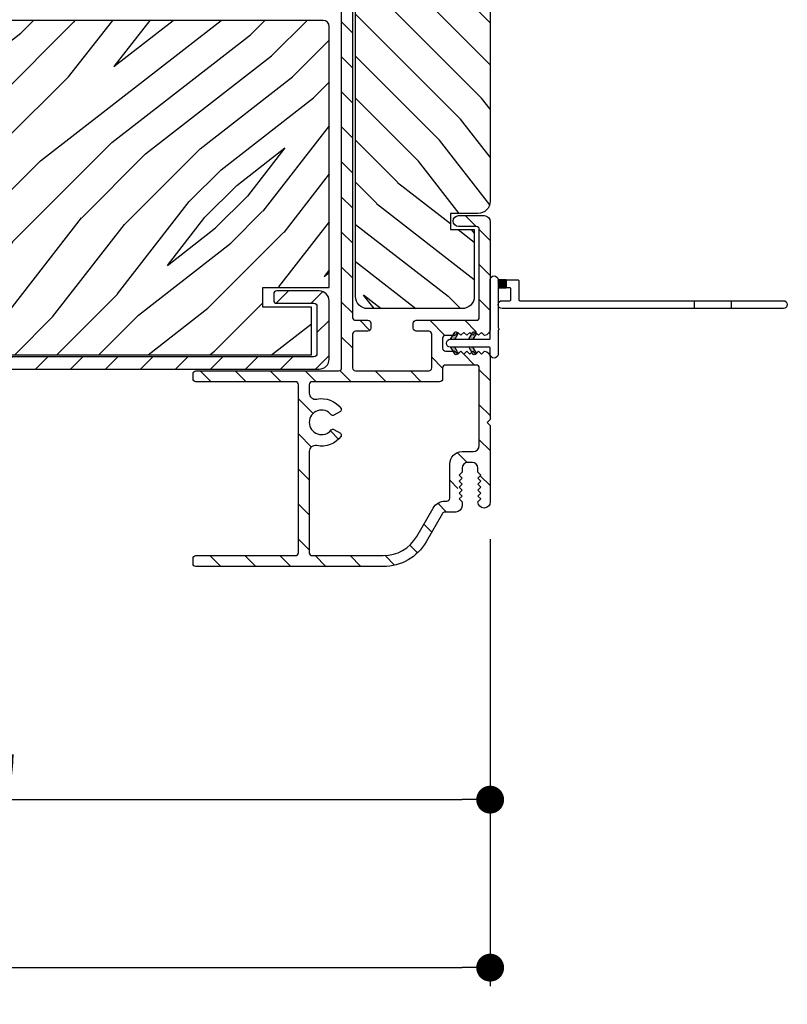
# Model space of a CAD drawing. Extents: x 0 to 169, y 0 to 143.
# Drawn here: x 123 to 127, y 103 to 108 of the extents above; entities that cross this region are included whole.
import ezdxf

# ---------------------------------------------------------------- set-up
doc = ezdxf.new("R2010")
doc.units = 0
doc.header["$LTSCALE"] = 6
doc.header["$MEASUREMENT"] = 0
doc.layers.get('0').update_dxf_attribs({"linetype": 'CONTINUOUS'})
doc.layers.get('Defpoints').update_dxf_attribs({"linetype": 'CONTINUOUS', "lineweight": 5})
doc.layers.add('A-ANNO-DIMS', color=3, linetype='CONTINUOUS')
doc.layers.add('A-DETL-CUT', color=6, linetype='CONTINUOUS')
doc.styles.add('SIMPLEX', font='SIMPLEX.shx', dxfattribs={"width": 0.75})
doc.dimstyles.new('Andersen Section', dxfattribs={"dimscale": 2.5, "dimtxt": 0.09375, "dimasz": 0.046875, "dimexe": 0.03125, "dimexo": 0.0625, "dimgap": 0.03125, "dimtad": 1, "dimdec": 5, "dimzin": 3, "dimdsep": 46, "dimlunit": 4, "dimtxsty": 'SIMPLEX', "dimblk": 'DOT', "dimcen": 0, "dimclrd": 256, "dimclre": 256, "dimadec": 0, "dimazin": 0, "dimtfac": 1, "dimtdec": 5, "dimtmove": 0, "dimatfit": 0, "dimldrblk": 'DOT', "dimfxl": 1, "dimfrac": 2, "dimtolj": 1, "dimtzin": 4, "dimlwd": -1, "dimlwe": -1, "dimarcsym": 0})

# ---------------------------------------------------------------- blocks, each defined once
blk = doc.blocks.new('*X3')
at = {"color": 0, "linetype": 'Continuous', "ltscale": 0.5}
for p, q in [((0.8882, 0.8087), (0.9231, 0.8435)), ((0.8882, 0.8175), (0.9142, 0.8435)), ((0.8882, 0.8263), (0.9054, 0.8435)), ((0.8882, 0.8352), (0.8965, 0.8435)), ((0.8882, 0.8118), (0.9199, 0.8435)), ((0.8882, 0.8206), (0.9111, 0.8435)), ((0.8882, 0.8295), (0.9023, 0.8435)), ((0.8882, 0.8383), (0.8934, 0.8435)), ((0.8888, 0.8035), (0.9282, 0.8429)), ((0.8919, 0.8035), (0.9282, 0.8398)), ((0.8976, 0.8035), (0.9282, 0.8341)), ((0.9007, 0.8035), (0.9282, 0.831)), ((0.9065, 0.8035), (0.9282, 0.8253)), ((0.9096, 0.8035), (0.9282, 0.8221)), ((0.9153, 0.8035), (0.9282, 0.8164)), ((0.9184, 0.8035), (0.9282, 0.8133)), ((0.9241, 0.8035), (0.9282, 0.8076)), ((0.9273, 0.8035), (0.9282, 0.8045))]:
    blk.add_line(p, q, dxfattribs=at)
blk = doc.blocks.new('*X4')
at = {"color": 0, "linetype": 'Continuous', "ltscale": 0.5}
for p, q in [((0.2687, 0.6562), (0.2687, 0.6562)), ((0.2687, 0.65), (0.2687, 0.65)), ((0.2703, 0.6594), (0.2703, 0.6594)), ((0.2703, 0.6531), (0.2703, 0.6531)), ((0.2703, 0.6469), (0.2703, 0.6469)), ((0.2719, 0.6562), (0.2719, 0.6562)), ((0.2719, 0.65), (0.2719, 0.65)), ((0.2734, 0.6594), (0.2734, 0.6594)), ((0.2734, 0.6531), (0.2734, 0.6531)), ((0.2734, 0.6469), (0.2734, 0.6469)), ((0.275, 0.6562), (0.275, 0.6562)), ((0.275, 0.65), (0.275, 0.65)), ((0.2766, 0.6594), (0.2766, 0.6594)), ((0.2766, 0.6531), (0.2766, 0.6531)), ((0.2766, 0.6469), (0.2766, 0.6469)), ((0.2781, 0.6625), (0.2781, 0.6625)), ((0.2781, 0.6562), (0.2781, 0.6562)), ((0.2781, 0.65), (0.2781, 0.65)), ((0.2797, 0.6594), (0.2797, 0.6594)), ((0.2797, 0.6531), (0.2797, 0.6531)), ((0.2797, 0.6469), (0.2797, 0.6469)), ((0.2812, 0.6625), (0.2812, 0.6625)), ((0.2812, 0.6562), (0.2812, 0.6562)), ((0.2812, 0.65), (0.2812, 0.65)), ((0.2828, 0.6656), (0.2828, 0.6656)), ((0.2828, 0.6594), (0.2828, 0.6594)), ((0.2828, 0.6531), (0.2828, 0.6531)), ((0.2828, 0.6469), (0.2828, 0.6469)), ((0.2844, 0.6625), (0.2844, 0.6625)), ((0.2844, 0.6562), (0.2844, 0.6562)), ((0.2844, 0.65), (0.2844, 0.65)), ((0.2859, 0.6656), (0.2859, 0.6656)), ((0.2859, 0.6594), (0.2859, 0.6594)), ((0.2859, 0.6531), (0.2859, 0.6531)), ((0.2875, 0.6688), (0.2875, 0.6688)), ((0.2875, 0.6625), (0.2875, 0.6625)), ((0.2875, 0.6562), (0.2875, 0.6562)), ((0.2875, 0.65), (0.2875, 0.65)), ((0.2891, 0.6656), (0.2891, 0.6656)), ((0.2891, 0.6594), (0.2891, 0.6594)), ((0.2891, 0.6531), (0.2891, 0.6531)), ((0.2906, 0.6688), (0.2906, 0.6688)), ((0.2906, 0.6625), (0.2906, 0.6625)), ((0.2906, 0.6562), (0.2906, 0.6562)), ((0.2906, 0.65), (0.2906, 0.65)), ((0.2922, 0.6719), (0.2922, 0.6719)), ((0.2922, 0.6656), (0.2922, 0.6656)), ((0.2922, 0.6594), (0.2922, 0.6594)), ((0.2922, 0.6531), (0.2922, 0.6531)), ((0.2937, 0.6562), (0.2937, 0.6562)), ((0.2937, 0.6688), (0.2937, 0.6688)), ((0.2937, 0.6625), (0.2937, 0.6625)), ((0.2953, 0.6719), (0.2953, 0.6719)), ((0.2953, 0.6656), (0.2953, 0.6656)), ((0.2953, 0.6594), (0.2953, 0.6594)), ((0.2953, 0.6531), (0.2953, 0.6531)), ((0.2969, 0.6688), (0.2969, 0.6688)), ((0.2969, 0.6625), (0.2969, 0.6625)), ((0.2969, 0.6562), (0.2969, 0.6562)), ((0.2984, 0.6719), (0.2984, 0.6719)), ((0.2984, 0.6656), (0.2984, 0.6656)), ((0.2984, 0.6594), (0.2984, 0.6594)), ((0.3, 0.6688), (0.3, 0.6688)), ((0.3, 0.6625), (0.3, 0.6625)), ((0.3, 0.6562), (0.3, 0.6562)), ((0.3016, 0.6719), (0.3016, 0.6719)), ((0.3016, 0.6656), (0.3016, 0.6656)), ((0.3016, 0.6594), (0.3016, 0.6594)), ((0.3031, 0.6688), (0.3031, 0.6688)), ((0.3031, 0.6625), (0.3031, 0.6625)), ((0.3047, 0.6656), (0.3047, 0.6656)), ((0.3047, 0.6594), (0.3047, 0.6594)), ((0.2687, 0.6438), (0.2687, 0.6438)), ((0.2687, 0.6375), (0.2687, 0.6375)), ((0.2703, 0.6406), (0.2703, 0.6406)), ((0.2719, 0.6438), (0.2719, 0.6438)), ((0.2734, 0.6406), (0.2734, 0.6406)), ((0.275, 0.6438), (0.275, 0.6438)), ((0.2781, 0.6438), (0.2781, 0.6438))]:
    blk.add_line(p, q, dxfattribs=at)
blk = doc.blocks.new('A455')
at = {"layer": 'A-DETL-CUT'}
for p, q in [((0.0025, 1.2188), (0.0425, 1.2188)), ((0.0025, 1.0312), (0.0425, 1.0312)), ((0.1475, 0.08), (0.1075, 0.08)), ((-0.1925, -0.1083), (-0.2258, -0.0891)), ((-0.2165, -0.0731), (-0.1925, -0.0869)), ((-0.1285, -0.0731), (-0.1525, -0.0869)), ((-0.1525, -0.1083), (-0.1525, -0.0869)), ((-0.1525, -0.1083), (-0.1192, -0.0891)), ((-0.1925, -0.1997), (-0.2258, -0.1805)), ((-0.2165, -0.1644), (-0.1925, -0.1783)), ((-0.1285, -0.1644), (-0.1525, -0.1783)), ((-0.1525, -0.1997), (-0.1192, -0.1805)), ((-0.1925, -0.201), (-0.1925, -0.201))]:
    blk.add_line(p, q, dxfattribs=at)
blk.add_lwpolyline([(0.1475, 0.04), (-0.0924, 0.04, -0.267949), (-0.0967, 0.0425, 0.57735), (-0.1054, 0.0425, -0.267949), (-0.1097, 0.04), (-0.2275, 0.04, 1), (-0.2275, 0), (-0.1975, 0, -0.414214), (-0.1925, -0.005), (-0.1925, -0.201, 1), (-0.1525, -0.201), (-0.1525, -0.005, -0.414214), (-0.1475, 0), (0.1475, 0, 1), (0.1475, 0.04), (0.1475, 0.14, 0.414214), (0.1425, 0.145), (0.0475, 0.145, -0.414214), (0.0425, 0.15), (0.0425, 1.48, 1), (0.0025, 1.48), (0.0025, 0.06, 1), (0.0425, 0.06), (0.0425, 0.1, -0.414214), (0.0475, 0.105), (0.1025, 0.105, -0.414214), (0.1075, 0.1), (0.1075, 0.04)], format="xyb", dxfattribs=at)
for points in [[(0.1075, 0.04), (0.1075, 0.08)], [(0.1475, 0.08), (0.1475, 0.04)], [(-0.1925, -0.005), (-0.1925, -0.005)], [(-0.1525, -0.0593), (-0.1525, -0.0362)]]:
    blk.add_lwpolyline(points, dxfattribs=at)
for centre, start, end in [((-0.2211, -0.0811), 60, 239.9973), ((-0.1239, -0.0811), 300.0027, 120), ((-0.2211, -0.1724), 60, 239.9973), ((-0.1239, -0.1724), 300.0027, 120)]:
    blk.add_arc(centre, 0.00925, start, end, dxfattribs=at)
for name, p in [('*X3', (-0.7807, -0.7635)), ('*X4', (-0.4208, -0.7456)), ('*X4', (-0.4208, -0.837))]:
    blk.add_blockref(name, p, dxfattribs=at)
at = {"layer": 'A-DETL-CUT', "xscale": -1}
for p in [(0.0758, -0.7456), (0.0758, -0.837)]:
    blk.add_blockref('*X4', p, dxfattribs=at)
blk = doc.blocks.new('_DOT')
at = {"color": 0, "linetype": 'ByBlock'}
blk.add_line((-0.5, 0), (-1, 0), dxfattribs=at)
at = {"color": 0, "linetype": 'ByBlock', "const_width": 0.5}
blk.add_lwpolyline([(-0.25, 0, 1), (0.25, 0, 1)], format="xyb", close=True, dxfattribs=at)
blk = doc.blocks.new('*D329')
at = {"layer": 'A-ANNO-DIMS'}
for p, q in [((119.9561, 106.3586), (119.9561, 104.0351)), ((125.4561, 105.4441), (125.4561, 104.0351)), ((120.0967, 104.1289), (125.3154, 104.1289))]:
    blk.add_line(p, q, dxfattribs=at)
at = {"layer": 'Defpoints', "color": 0}
for p in [(119.9561, 106.5461), (125.4561, 105.6316), (125.4561, 104.1289)]:
    blk.add_point(p, dxfattribs=at)
at = {"layer": 'A-ANNO-DIMS', "xscale": 0.140625, "yscale": 0.140625, "zscale": 0.140625, "rotation": 180}
blk.add_blockref('_DOT', (119.9561, 104.1289), dxfattribs=at)
at = {"layer": 'A-ANNO-DIMS', "xscale": 0.140625, "yscale": 0.140625, "zscale": 0.140625}
blk.add_blockref('_DOT', (125.4561, 104.1289), dxfattribs=at)
at = {"layer": 'A-ANNO-DIMS', "color": 0, "insert": (122.7061, 104.4369), "char_height": 0.28125, "attachment_point": 5, "style": 'SIMPLEX'}
blk.add_mtext('\\A1;5 1/2"', dxfattribs=at)
blk = doc.blocks.new('*D110')
at = {"layer": 'A-ANNO-DIMS'}
for p, q in [((112.9567, 105.2862), (112.9567, 103.1871)), ((125.4561, 105.2862), (125.4561, 103.1871)), ((113.0973, 103.2809), (125.3154, 103.2809))]:
    blk.add_line(p, q, dxfattribs=at)
at = {"layer": 'Defpoints', "color": 0}
for p in [(112.9567, 105.4737), (125.4561, 105.4737), (125.4561, 103.2809)]:
    blk.add_point(p, dxfattribs=at)
at = {"layer": 'A-ANNO-DIMS', "xscale": 0.140625, "yscale": 0.140625, "zscale": 0.140625, "rotation": 180}
blk.add_blockref('_DOT', (112.9567, 103.2809), dxfattribs=at)
at = {"layer": 'A-ANNO-DIMS', "xscale": 0.140625, "yscale": 0.140625, "zscale": 0.140625}
blk.add_blockref('_DOT', (125.4561, 103.2809), dxfattribs=at)
at = {"layer": 'A-ANNO-DIMS', "color": 0, "insert": (119.2064, 103.5153), "char_height": 0.28125, "attachment_point": 5, "style": 'SIMPLEX'}
blk.add_mtext('\\A1;FRAME WIDTH', dxfattribs=at)

msp = doc.modelspace()

# ---------------------------------------------------------------- hatches: boundary and pattern name
at = {"layer": 'A-DETL-CUT'}
h = msp.add_hatch(dxfattribs=at)
h.set_pattern_fill('PGRAIN', color=256, scale=0.05, angle=45, style=0)
h.set_pattern_definition([(135, (108.1216, 98.8635), (1.06066, 1.06066), [0.8, -5.2]), (135, (108.2277, 98.9695), (1.06066, 1.06066), [1.14362, -4.85638]), (135, (108.3337, 99.0756), (1.06066, 1.06066), [1.45736, -4.54264]), (135, (108.4398, 99.1817), (1.06066, 1.06066), [1.45736, -4.54264]), (135, (108.5459, 99.2877), (1.06066, 1.06066), [1.14362, -4.85638]), (135, (108.652, 99.3938), (1.06066, 1.06066), [0.8, -5.2]), (135, (108.758, 99.4999), (1.06066, 1.06066), [1.0523, -4.9477]), (135, (108.8641, 99.606), (1.06066, 1.06066), [4.28626, -1.71374]), (135, (108.9701, 99.712), (1.06066, 1.06066), [3.94264, -2.05736]), (135, (109.0762, 99.8181), (1.06066, 1.06066), [0.6192, -5.3808]), (135, (106.9195, 99.9241), (1.06066, 1.06066), [0.45736, -5.54264]), (135, (106.9523, 100.1412), (1.06066, 1.06066), [0.54023, -5.45977]), (135, (106.8369, 100.4688), (1.06066, 1.06066), [0.22756, -5.77244]), (135, (107.0466, 100.6785), (1.06066, 1.06066), [0.22756, -5.77244]), (135, (107.3742, 100.5632), (1.06066, 1.06066), [0.54023, -5.45977]), (135, (107.5913, 100.5959), (1.06066, 1.06066), [0.45736, -5.54264]), (135, (107.7664, 100.5622), (1.06066, 1.06066), [0.80533, -5.19467]), (135, (108.3202, 100.5034), (1.06066, 1.06066), [2.7808, -3.2192]), (135, (106.1012, 100.884), (1.06066, 1.06066), [0.14264, -5.85736]), (135, (106.2072, 100.99), (1.06066, 1.06066), [0.34306, -5.65694]), (135, (106.3133, 101.0961), (1.06066, 1.06066), [0.67293, -5.32707]), (135, (106.4194, 101.2021), (1.06066, 1.06066), [1.08527, -4.91473]), (135, (106.5254, 101.3082), (1.06066, 1.06066), [1.4289, -4.5711]), (135, (106.6315, 101.4143), (1.06066, 1.06066), [1.74264, -4.25736]), (135, (106.8788, 101.3791), (1.06066, 1.06066), [1.94236, -4.05764]), (135, (105.01, 101.975), (1.06066, 1.06066), [0.39958, -5.60042]), (135, (105.1381, 102.1158), (1.06066, 1.06066), [0.71144, -5.28856]), (135, (105.0156, 102.4645), (1.06066, 1.06066), [0.45736, -5.54264]), (135, (105.0483, 102.6816), (1.06066, 1.06066), [0.54023, -5.45977]), (135, (104.9329, 103.0092), (1.06066, 1.06066), [0.22756, -5.77244]), (135, (105.1426, 103.2189), (1.06066, 1.06066), [0.22756, -5.77244]), (135, (105.4702, 103.1035), (1.06066, 1.06066), [0.54023, -5.45977]), (135, (105.6873, 103.1363), (1.06066, 1.06066), [0.45736, -5.54264]), (127.875, (107.4093, 100.2122), (-4.24264, 4.24264), [0.59078, -11.5026]), (127.875, (107.7372, 100.0964), (-4.24264, 4.24264), [0.59132, -11.50206]), (127.875, (108.08626, 99.9595), (-4.24264, 4.24264), [0.80623, -11.28716]), (127.875, (108.0139, 100.244), (-4.24264, 4.24264), [0.4031, -11.69027]), (127.875, (106.5961, 100.24755), (-4.24264, 4.24264), [0.80623, -11.28716]), (127.875, (106.57026, 100.52325), (-4.24264, 4.24264), [0.59132, -11.50206]), (127.875, (106.676, 100.62974), (-4.24264, 4.24264), [0.59078, -11.5026]), (127.875, (105.5053, 102.7526), (-4.24264, 4.24264), [0.59078, -11.5026]), (127.875, (105.83324, 102.6368), (-4.24264, 4.24264), [0.59132, -11.50206]), (127.875, (106.1823, 102.4999), (-4.24264, 4.24264), [0.80623, -11.28716]), (127.875, (106.35385, 102.4697), (-4.24264, 4.24264), [0.4031, -11.69027]), (127.875, (104.2502, 102.6288), (-4.24264, 4.24264), [0.60467, -11.48872]), (127.875, (104.7275, 102.2576), (-4.24264, 4.24264), [1.20934, -10.88405]), (127.875, (104.63505, 102.6189), (-4.24264, 4.24264), [0.88598, -11.2074]), (127.875, (104.69215, 102.7879), (-4.24264, 4.24264), [0.80623, -11.28716]), (127.875, (104.6663, 103.0636), (-4.24264, 4.24264), [0.59132, -11.50206]), (127.875, (104.772, 103.1701), (-4.24264, 4.24264), [0.59078, -11.5026]), (322.125, (106.41935, 101.20214), (4.24264, -4.24264), [0.59078, -11.5026]), (142.125, (107.5559, 99.4292), (-4.24264, 4.24264), [0.80623, -11.28716]), (142.125, (107.419, 99.7782), (-4.24264, 4.24264), [0.59132, -11.50206]), (142.125, (107.30324, 100.1061), (-4.24264, 4.24264), [0.59078, -11.5026]), (322.125, (106.5254, 101.3082), (4.24264, -4.24264), [0.59132, -11.50206]), (322.125, (106.6315, 101.4143), (4.24264, -4.24264), [0.80623, -11.28716]), (322.125, (106.8788, 101.3791), (4.24264, -4.24264), [0.4031, -11.69027]), (142.125, (108.63836, 100.2559), (-4.24264, 4.24264), [0.4031, -11.69027]), (322.125, (105.0457, 101.7273), (4.24264, -4.24264), [1.20934, -10.88405]), (322.125, (105.01005, 101.97505), (4.24264, -4.24264), [1.20934, -10.88405]), (322.125, (105.1381, 102.11585), (4.24264, -4.24264), [0.88598, -11.2074]), (142.125, (105.65195, 101.96955), (-4.24264, 4.24264), [0.80623, -11.28716]), (142.125, (105.51504, 102.3186), (-4.24264, 4.24264), [0.59132, -11.50206]), (142.125, (105.39926, 102.6465), (-4.24264, 4.24264), [0.59078, -11.5026]), (322.125, (104.5154, 103.7425), (4.24264, -4.24264), [0.59078, -11.5026]), (322.125, (104.62144, 103.8486), (4.24264, -4.24264), [0.59132, -11.50206]), (322.125, (104.7275, 103.95465), (4.24264, -4.24264), [0.80623, -11.28716]), (322.125, (104.8336, 104.0607), (4.24264, -4.24264), [0.60467, -11.48872]), (135, (106.9156, 100.5476), (1.06066, 1.06066), [0.22756, -5.77244]), (135, (106.9697, 100.6016), (1.06066, 1.06066), [0.22756, -5.77244]), (135, (105.0116, 103.088), (1.06066, 1.06066), [0.22756, -5.77244]), (135, (105.0657, 103.142), (1.06066, 1.06066), [0.22756, -5.77244]), (142.125, (107.1588, 100.3584), (-4.24264, 4.24264), [0.30808, -11.7853]), (127.875, (107.1588, 100.3584), (-4.24264, 4.24264), [0.30808, -11.7853]), (322.125, (106.5656, 100.95165), (4.24264, -4.24264), [0.30808, -11.7853]), (127.875, (106.7547, 100.7085), (-4.24264, 4.24264), [0.30808, -11.7853]), (142.125, (105.2548, 102.8988), (-4.24264, 4.24264), [0.30808, -11.7853]), (127.875, (105.2548, 102.8988), (-4.24264, 4.24264), [0.30808, -11.7853]), (322.125, (104.6616, 103.492), (4.24264, -4.24264), [0.30808, -11.7853]), (127.875, (104.8507, 103.24884), (-4.24264, 4.24264), [0.30808, -11.7853])])
h.paths.add_polyline_path([(124.706069, 110.555272), (124.862069, 110.555272), (124.862069, 110.79018), (124.925069, 110.79018), (124.925069, 110.88018), (124.996881, 110.88018), (124.994872, 110.8767, 1), (125.007863, 110.8692), (125.014202, 110.88018), (125.064202, 110.88018), (125.062193, 110.8767, 1), (125.075183, 110.8692), (125.081522, 110.88018), (125.128069, 110.88018), (125.128069, 110.96018), (125.081522, 110.96018), (125.075183, 110.97116, 1), (125.062193, 110.96366), (125.064202, 110.96018), (125.014202, 110.96018), (125.007863, 110.97116, 1), (124.994872, 110.96366), (124.996881, 110.96018), (124.925069, 110.96018), (124.925069, 111.05018), (124.862069, 111.05018), (124.862069, 111.21018), (125.456069, 111.21018), (125.456069, 108.52218), (125.394069, 108.46018), (125.456069, 108.39818), (125.456069, 107.149593, -0.41421356), (125.394069, 107.087593), (125.256069, 107.087593), (125.256069, 107.007593), (125.376069, 107.007593), (125.376069, 106.669593, -0.41421356), (125.314069, 106.607593), (124.838069, 106.607593, -0.41421356), (124.776069, 106.669593), (124.776069, 107.0601), (124.776069, 108.163088), (124.918839, 108.163088), (124.918839, 108.647593), (124.706069, 108.647593)])
h = msp.add_hatch(dxfattribs=at)
h.set_pattern_fill('ANSI31', color=256, style=0)
h.set_pattern_definition([(135, (108.01555, 98.75908), (0.08838835, 0.08838835), [])])
h.paths.add_polyline_path([(124.488144, 106.238593), (123.971157, 106.238593, -0.74295459), (123.962865, 106.266093, -0.74295459), (123.971157, 106.293593), (124.706069, 106.293593), (124.706069, 108.229093, -0.41421356), (124.721069, 108.244093), (124.865802, 108.244093, -1), (124.865802, 108.189093), (124.761069, 108.189093), (124.761069, 106.548593), (124.839069, 106.548593, -0.74295459), (124.847361, 106.521093, -0.74295459), (124.839069, 106.493593), (124.761069, 106.493593), (124.761069, 106.293593), (125.161069, 106.293593), (125.161069, 106.493593), (125.083069, 106.493593, -0.74295459), (125.074778, 106.521093, -0.74295459), (125.083069, 106.548593), (125.401069, 106.548593), (125.401069, 107.022093), (125.297058, 107.022093, -1), (125.297058, 107.077093), (125.425069, 107.077093, -0.41421356), (125.456069, 107.046093), (125.456069, 106.503761, -0.38401646), (125.428069, 106.47268), (125.397939, 106.502811), (125.367895, 106.472767), (125.337808, 106.502854), (125.307721, 106.472767), (125.292677, 106.487811), (125.277546, 106.47268), (125.216069, 106.47268), (125.216069, 106.39268), (125.277459, 106.39268), (125.307721, 106.362418), (125.337808, 106.392506), (125.367895, 106.362418), (125.397982, 106.392506), (125.412982, 106.377506), (125.428069, 106.392593, -0.38401646), (125.456069, 106.361512), (125.456069, 106.048423), (125.441069, 106.033423), (125.456069, 106.018423), (125.456069, 105.631593, -0.99859659), (125.39407, 105.631506), (125.424157, 105.661593), (125.394157, 105.691593), (125.424157, 105.721593), (125.394157, 105.751593), (125.409157, 105.766593), (125.394157, 105.781593), (125.394157, 105.802593, 0.41421356), (125.366157, 105.830593), (125.342157, 105.830593, 0.41421356), (125.314157, 105.802593), (125.314157, 105.781593), (125.284157, 105.751593), (125.314157, 105.721593), (125.284157, 105.691593), (125.314157, 105.661593), (125.299157, 105.646593), (125.314157, 105.631593), (125.314157, 105.611593, -0.41421356), (125.283157, 105.580593), (125.219904, 105.580593), (125.133302, 105.430593, -0.26794919), (124.916795, 105.305593), (123.971157, 105.305593, -0.74295459), (123.962865, 105.333093, -0.74295459), (123.971157, 105.360593), (124.488144, 105.360593)])
h.paths.add_polyline_path([(124.916795, 105.360593, 0.26794919), (125.08567, 105.458093), (125.167943, 105.600593, -0.26794919), (125.228564, 105.635593), (125.252157, 105.635593), (125.252157, 105.823593, -0.41421356), (125.314157, 105.885593), (125.370069, 105.885593, 0.41421356), (125.401069, 105.916593), (125.401069, 106.322506), (125.216069, 106.322506), (125.216069, 106.253593, -0.41421356), (125.201069, 106.238593), (124.543144, 106.238593), (124.543144, 106.181206, 0.47615603), (124.580508, 106.150867, -0.29921095), (124.703182, 106.102622, -0.44113547), (124.700012, 106.088195), (124.666894, 106.069074, -0.37396646), (124.654012, 106.07158, 2.90556528), (124.654012, 105.995266, -0.37396646), (124.666894, 105.997772), (124.700012, 105.97865, -0.44113547), (124.703182, 105.964224, -0.29921095), (124.580508, 105.915979, 0.47615603), (124.543144, 105.885639), (124.543144, 105.360593)], flags=17)
h = msp.add_hatch(dxfattribs=at)
h.set_pattern_fill('PGRAIN', color=256, scale=0.05, angle=135, style=0)
h.set_pattern_definition([(45, (108.1216, 98.653), (1.06066, -1.06066), [0.8, -5.2]), (45, (108.2277, 98.547), (1.06066, -1.06066), [1.14362, -4.85638]), (45, (108.3337, 98.4409), (1.06066, -1.06066), [1.45736, -4.54264]), (45, (108.4398, 98.3348), (1.06066, -1.06066), [1.45736, -4.54264]), (45, (108.5459, 98.2288), (1.06066, -1.06066), [1.14362, -4.85638]), (45, (108.652, 98.1227), (1.06066, -1.06066), [0.8, -5.2]), (45, (108.758, 98.0166), (1.06066, -1.06066), [1.0523, -4.9477]), (45, (108.8641, 97.9106), (1.06066, -1.06066), [4.28626, -1.71374]), (45, (108.9701, 97.8045), (1.06066, -1.06066), [3.94264, -2.05736]), (45, (109.0762, 97.6984), (1.06066, -1.06066), [0.6192, -5.3808]), (45, (109.1823, 99.8551), (1.06066, -1.06066), [0.45736, -5.54264]), (45, (109.3994, 99.8224), (1.06066, -1.06066), [0.54023, -5.45977]), (45, (109.727, 99.9377), (1.06066, -1.06066), [0.22756, -5.77244]), (45, (109.9367, 99.728), (1.06066, -1.06066), [0.22756, -5.77244]), (45, (109.8213, 99.4004), (1.06066, -1.06066), [0.54023, -5.45977]), (45, (109.854, 99.1833), (1.06066, -1.06066), [0.45736, -5.54264]), (45, (109.8203, 99.0082), (1.06066, -1.06066), [0.80533, -5.19467]), (45, (109.7615, 98.4545), (1.06066, -1.06066), [2.7808, -3.2192]), (45, (110.1421, 100.6735), (1.06066, -1.06066), [0.14264, -5.85736]), (45, (110.2481, 100.5674), (1.06066, -1.06066), [0.34306, -5.65694]), (45, (110.3542, 100.4613), (1.06066, -1.06066), [0.67293, -5.32707]), (45, (110.4603, 100.3553), (1.06066, -1.06066), [1.08527, -4.91473]), (45, (110.5663, 100.2492), (1.06066, -1.06066), [1.4289, -4.5711]), (45, (110.6724, 100.1431), (1.06066, -1.06066), [1.74264, -4.25736]), (45, (110.6373, 99.8959), (1.06066, -1.06066), [1.94236, -4.05764]), (45, (111.2332, 101.7646), (1.06066, -1.06066), [0.3996, -5.6004]), (45, (111.374, 101.6365), (1.06066, -1.06066), [0.71144, -5.28856]), (45, (111.7227, 101.7591), (1.06066, -1.06066), [0.45736, -5.54264]), (45, (111.9398, 101.7264), (1.06066, -1.06066), [0.54023, -5.45977]), (45, (112.2673, 101.8417), (1.06066, -1.06066), [0.22756, -5.77244]), (45, (112.477, 101.632), (1.06066, -1.06066), [0.22756, -5.77244]), (45, (112.3617, 101.3044), (1.06066, -1.06066), [0.54023, -5.45977]), (45, (112.3944, 101.0873), (1.06066, -1.06066), [0.45736, -5.54264]), (37.875, (109.4703, 99.3653), (4.24264, 4.24264), [0.59078, -11.5026]), (37.875, (109.35454, 99.0374), (4.24264, 4.24264), [0.59132, -11.50206]), (37.875, (109.2176, 98.6884), (4.24264, 4.24264), [0.80623, -11.28716]), (37.875, (109.5021, 98.7607), (4.24264, 4.24264), [0.4031, -11.69027]), (37.875, (109.5057, 100.1785), (4.24264, 4.24264), [0.80623, -11.28716]), (37.875, (109.7814, 100.2044), (4.24264, 4.24264), [0.59132, -11.50206]), (37.875, (109.8879, 100.09864), (4.24264, 4.24264), [0.59078, -11.5026]), (37.875, (112.0107, 101.2693), (4.24264, 4.24264), [0.59078, -11.5026]), (37.875, (111.8949, 100.9414), (4.24264, 4.24264), [0.59132, -11.50206]), (37.875, (111.758, 100.59235), (4.24264, 4.24264), [0.80623, -11.28716]), (37.875, (111.72786, 100.4208), (4.24264, 4.24264), [0.4031, -11.69027]), (37.875, (111.88696, 102.5244), (4.24264, 4.24264), [0.60467, -11.4887]), (37.875, (111.5157, 102.0471), (4.24264, 4.24264), [1.20934, -10.88405]), (37.875, (111.87704, 102.1396), (4.24264, 4.24264), [0.88598, -11.2074]), (37.875, (112.04606, 102.0825), (4.24264, 4.24264), [0.80623, -11.28716]), (37.875, (112.32176, 102.10835), (4.24264, 4.24264), [0.59132, -11.50206]), (37.875, (112.42825, 102.0026), (4.24264, 4.24264), [0.5908, -11.5026]), (232.125, (110.4603, 100.3553), (-4.24264, -4.24264), [0.59078, -11.5026]), (52.125, (108.6873, 99.2187), (4.24264, 4.24264), [0.80623, -11.28716]), (52.125, (109.03634, 99.3556), (4.24264, 4.24264), [0.59132, -11.50206]), (52.125, (109.36426, 99.4714), (4.24264, 4.24264), [0.59078, -11.5026]), (232.125, (110.56634, 100.2492), (-4.24264, -4.24264), [0.59132, -11.50206]), (232.125, (110.6724, 100.14315), (-4.24264, -4.24264), [0.80623, -11.28716]), (232.125, (110.63725, 99.89586), (-4.24264, -4.24264), [0.4031, -11.69027]), (52.125, (109.51406, 98.1363), (4.24264, 4.24264), [0.4031, -11.69027]), (232.125, (110.9854, 101.7289), (-4.24264, -4.24264), [1.20934, -10.88405]), (232.125, (111.2332, 101.7646), (-4.24264, -4.24264), [1.20934, -10.88405]), (232.125, (111.374, 101.6365), (-4.24264, -4.24264), [0.88598, -11.2074]), (52.125, (111.2277, 101.1227), (4.24264, 4.24264), [0.80623, -11.28716]), (52.125, (111.5767, 101.2596), (4.24264, 4.24264), [0.59132, -11.50206]), (52.125, (111.90464, 101.3754), (4.24264, 4.24264), [0.59078, -11.5026]), (232.125, (113.00065, 102.25926), (-4.24264, -4.24264), [0.5908, -11.5026]), (232.125, (113.1067, 102.1532), (-4.24264, -4.24264), [0.59132, -11.50206]), (232.125, (113.2128, 102.0471), (-4.24264, -4.24264), [0.80623, -11.28716]), (232.125, (113.31885, 101.94106), (-4.24264, -4.24264), [0.60467, -11.4887]), (45, (109.8057, 99.859), (1.06066, -1.06066), [0.22756, -5.77244]), (45, (109.8597, 99.805), (1.06066, -1.06066), [0.22756, -5.77244]), (45, (112.346, 101.763), (1.06066, -1.06066), [0.22756, -5.77244]), (45, (112.4001, 101.709), (1.06066, -1.06066), [0.22756, -5.77244]), (52.125, (109.61655, 99.6158), (4.24264, 4.24264), [0.30808, -11.7853]), (37.875, (109.61655, 99.6158), (4.24264, 4.24264), [0.30808, -11.7853]), (232.125, (110.2098, 100.20906), (-4.24264, -4.24264), [0.30808, -11.7853]), (37.875, (109.9666, 100.0199), (4.24264, 4.24264), [0.30808, -11.7853]), (52.125, (112.1569, 101.5198), (4.24264, 4.24264), [0.30808, -11.7853]), (37.875, (112.1569, 101.5198), (4.24264, 4.24264), [0.30808, -11.7853]), (232.125, (112.75016, 102.11304), (-4.24264, -4.24264), [0.30808, -11.7853]), (37.875, (112.507, 101.9239), (4.24264, 4.24264), [0.30808, -11.7853])])
edge = h.paths.add_edge_path()
edge.add_line((120.581069, 108.031593), (120.581069, 106.714093))
edge.add_line((120.581069, 106.714093), (120.916069, 106.714093))
edge.add_line((120.916069, 106.714093), (120.916069, 106.615093))
edge.add_line((120.916069, 106.615093), (120.671069, 106.615093))
edge.add_line((120.671069, 106.615093), (120.671069, 106.375093))
edge.add_line((120.671069, 106.375093), (124.553569, 106.375093))
edge.add_line((124.553569, 106.375093), (124.553569, 106.615093))
edge.add_line((124.553569, 106.615093), (124.308569, 106.615093))
edge.add_line((124.308569, 106.615093), (124.308569, 106.714093))
edge.add_line((124.308569, 106.714093), (124.643569, 106.714093))
edge.add_line((124.643569, 106.714093), (124.643569, 108.031593))
edge.add_arc((124.612569, 108.031593), 0.031, 0, 90)
edge.add_line((124.612569, 108.062593), (120.612069, 108.062593))
edge.add_arc((120.612069, 108.031593), 0.031, 90, 180)
h = msp.add_hatch(dxfattribs=at)
h.set_pattern_fill('ANSI31', color=256, angle=90, style=0)
h.set_pattern_definition([(45, (108.01555, 98.75908), (0.08838835, -0.08838835), [])])
edge = h.paths.add_edge_path()
edge.add_arc((124.593569, 106.646593), 0.05, 360, 450)
edge.add_line((124.593569, 106.696593), (124.378569, 106.696593))
edge.add_arc((124.378569, 106.681593), 0.015, 90, 180)
edge.add_line((124.363569, 106.681593), (124.363569, 106.649593))
edge.add_arc((124.378569, 106.649593), 0.015, 180, 270)
edge.add_line((124.378569, 106.634593), (124.566569, 106.634593))
edge.add_arc((124.566569, 106.619593), 0.015, 0, 90, ccw=False)
edge.add_line((124.581569, 106.619593), (124.581569, 106.379593))
edge.add_arc((124.566569, 106.379593), 0.015, -90, 0, ccw=False)
edge.add_line((124.566569, 106.364593), (120.325048, 106.364593))
edge.add_arc((120.325048, 106.379593), 0.015, 180, 270, ccw=False)
edge.add_line((120.310048, 106.379593), (120.310048, 106.411795))
edge.add_arc((120.295048, 106.411795), 0.015, 0, 62.241459)
edge.add_line((120.302034, 106.425069), (120.112509, 106.524819))
edge.add_arc((120.119495, 106.538093), 0.015, 90, 242.241459, ccw=False)
edge.add_line((120.119495, 106.553093), (120.628069, 106.553093))
edge.add_arc((120.628069, 106.568093), 0.015, 270, 360)
edge.add_line((120.643069, 106.568093), (120.643069, 106.619593))
edge.add_arc((120.658069, 106.619593), 0.015, 90, 180, ccw=False)
edge.add_line((120.658069, 106.634593), (120.846069, 106.634593))
edge.add_arc((120.846069, 106.649593), 0.015, 270, 360)
edge.add_line((120.861069, 106.649593), (120.861069, 106.681593))
edge.add_arc((120.846069, 106.681593), 0.015, 360, 450)
edge.add_line((120.846069, 106.696593), (120.631069, 106.696593))
edge.add_arc((120.631069, 106.646593), 0.05, 90, 180)
edge.add_line((120.581069, 106.646593), (120.581069, 106.630093))
edge.add_arc((120.566069, 106.630093), 0.015, -90, 0, ccw=False)
edge.add_line((120.566069, 106.615093), (119.971069, 106.615093))
edge.add_arc((119.971069, 106.600093), 0.015, 90, 180)
edge.add_line((119.956069, 106.600093), (119.956069, 106.546149))
edge.add_arc((119.971069, 106.546149), 0.015, 180, 242.241459)
edge.add_line((119.964083, 106.532875), (120.240034, 106.387638))
edge.add_arc((120.233048, 106.374364), 0.015, -27.758541, 62.241459, ccw=False)
edge.add_line((120.246321, 106.367378), (120.223796, 106.324579))
edge.add_arc((120.237069, 106.317593), 0.015, 152.241459, 270)
edge.add_line((120.237069, 106.302593), (124.593569, 106.302593))
edge.add_arc((124.593569, 106.352593), 0.05, 270, 360)
edge.add_line((124.643569, 106.352593), (124.643569, 106.646593))

# ---------------------------------------------------------------- linework, layer by layer
for points in [[(125.456069, 108.39818), (125.456069, 107.149593, -0.41421356), (125.394069, 107.087593), (125.256069, 107.087593), (125.256069, 107.007593), (125.376069, 107.007593), (125.376069, 106.669593, -0.41421356), (125.314069, 106.607593), (124.838069, 106.607593, -0.41421356), (124.776069, 106.669593), (124.776069, 107.0601), (124.776069, 108.163088)], [(124.761069, 108.174093), (124.761069, 106.563593, 0.41421356), (124.776069, 106.548593), (124.839069, 106.548593, -0.41421356), (124.854069, 106.533593), (124.854069, 106.508593, -0.41421356), (124.839069, 106.493593), (124.776069, 106.493593, 0.41421356), (124.761069, 106.478593), (124.761069, 106.308593, 0.41421356), (124.776069, 106.293593), (125.146069, 106.293593, 0.41421356), (125.161069, 106.308593), (125.161069, 106.478593, 0.41421356), (125.146069, 106.493593), (125.083069, 106.493593, -0.41421356), (125.068069, 106.508593), (125.068069, 106.533593, -0.41421356), (125.083069, 106.548593), (125.386069, 106.548593, 0.41421356), (125.401069, 106.563593), (125.401069, 107.007093, 0.41421356), (125.386069, 107.022093), (125.297058, 107.022093, -1), (125.297058, 107.077093), (125.425069, 107.077093, -0.41421356), (125.456069, 107.046093), (125.456069, 106.503761, -0.38401646), (125.428069, 106.47268), (125.412982, 106.487767), (125.397982, 106.472767), (125.382939, 106.487811), (125.367895, 106.472767), (125.352851, 106.487811), (125.337808, 106.472767), (125.322764, 106.487811), (125.307721, 106.472767), (125.292677, 106.487811), (125.277546, 106.47268), (125.231069, 106.47268, 0.41421356), (125.216069, 106.45768), (125.216069, 106.40768, 0.41421356), (125.231069, 106.39268), (125.277459, 106.39268), (125.292677, 106.377462), (125.307721, 106.392506), (125.322764, 106.377462), (125.337808, 106.392506), (125.352851, 106.377462), (125.367895, 106.392506), (125.382939, 106.377462), (125.397982, 106.392506), (125.412982, 106.377506), (125.428069, 106.392593, -0.38401646), (125.456069, 106.361512), (125.456069, 106.048423), (125.441069, 106.033423), (125.456069, 106.018423), (125.456069, 105.631593, -0.99859659), (125.39407, 105.631506), (125.409157, 105.646593), (125.394157, 105.661593), (125.409157, 105.676593), (125.394157, 105.691593), (125.409157, 105.706593), (125.394157, 105.721593), (125.409157, 105.736593), (125.394157, 105.751593), (125.409157, 105.766593), (125.394157, 105.781593), (125.394157, 105.802593, 0.41421356), (125.366157, 105.830593), (125.342157, 105.830593, 0.41421356), (125.314157, 105.802593), (125.314157, 105.781593), (125.299157, 105.766593), (125.314157, 105.751593), (125.299157, 105.736593), (125.314157, 105.721593), (125.299157, 105.706593), (125.314157, 105.691593), (125.299157, 105.676593), (125.314157, 105.661593), (125.299157, 105.646593), (125.314157, 105.631593), (125.314157, 105.611593, -0.41421356), (125.283157, 105.580593), (125.228564, 105.580593, 0.26794919), (125.215574, 105.573093), (125.133302, 105.430593, -0.26794919), (124.916795, 105.305593), (123.971157, 105.305593, -0.41421356), (123.956157, 105.320593), (123.956157, 105.345593, -0.41421356), (123.971157, 105.360593), (124.473144, 105.360593, 0.41421356), (124.488144, 105.375593), (124.488144, 106.223593, 0.41421356), (124.473144, 106.238593), (123.971157, 106.238593, -0.41421356), (123.956157, 106.253593), (123.956157, 106.278593, -0.41421356), (123.971157, 106.293593), (124.691069, 106.293593, 0.41421356), (124.706069, 106.308593), (124.706069, 108.229093, -0.41421356)], [(120.237069, 106.302593), (124.593569, 106.302593, 0.41421356), (124.643569, 106.352593), (124.643569, 106.646593, 0.41421356), (124.593569, 106.696593), (124.378569, 106.696593, 0.41421356), (124.363569, 106.681593), (124.363569, 106.649593, 0.41421356), (124.378569, 106.634593), (124.566569, 106.634593, -0.41421356), (124.581569, 106.619593), (124.581569, 106.379593, -0.41421356), (124.566569, 106.364593), (120.325048, 106.364593, -0.41421356)]]:
    msp.add_lwpolyline(points, format="xyb", dxfattribs=at)
for points in [[(120.581069, 108.031593), (120.581069, 106.714093), (120.916069, 106.714093), (120.916069, 106.615093), (120.671069, 106.615093), (120.671069, 106.375093), (124.553569, 106.375093), (124.553569, 106.375093), (124.553569, 106.375093), (124.553569, 106.375093), (124.553569, 106.375093), (124.553569, 106.615093), (124.308569, 106.615093), (124.308569, 106.714093), (124.643569, 106.714093), (124.643569, 108.031593, 0.41421356), (124.612569, 108.062593), (120.612069, 108.062593, 0.41421356)], [(125.228564, 105.635593), (125.237157, 105.635593, 0.41421356), (125.252157, 105.650593), (125.252157, 105.823593, -0.41421356), (125.314157, 105.885593), (125.370069, 105.885593, 0.41421356), (125.401069, 105.916593), (125.401069, 106.307506, 0.41421356), (125.386069, 106.322506), (125.231069, 106.322506, 0.41421356), (125.216069, 106.307506), (125.216069, 106.253593, -0.41421356), (125.201069, 106.238593), (124.558144, 106.238593, 0.41421356), (124.543144, 106.223593), (124.543144, 106.181206, 0.47615603), (124.580508, 106.150867, -0.29921095), (124.703182, 106.102622, -0.44113547), (124.700012, 106.088195), (124.666894, 106.069074, -0.37396646), (124.654012, 106.07158, 2.90556528), (124.654012, 105.995266, -0.37396646), (124.666894, 105.997772), (124.700012, 105.97865, -0.44113547), (124.703182, 105.964224, -0.29921095), (124.580508, 105.915979, 0.47615603), (124.543144, 105.885639), (124.543144, 105.375593, 0.41421356), (124.558144, 105.360593), (124.916795, 105.360593, 0.26794919), (125.08567, 105.458093), (125.167943, 105.600593, -0.26794919)]]:
    msp.add_lwpolyline(points, format="xyb", close=True, dxfattribs=at)

# ---------------------------------------------------------------- block references
at = {"layer": 'A-DETL-CUT', "xscale": -1, "rotation": 270}
msp.add_blockref('A455', (125.456069, 106.60518), dxfattribs=at)

# ---------------------------------------------------------------- dimensions: what is measured, and where the dimension line sits
at = {"layer": 'A-ANNO-DIMS'}
dim = msp.add_linear_dim(base=(125.456069, 104.128898), p1=(119.956069, 106.546149), p2=(125.456069, 105.631593), dimstyle='Andersen Section', override={"dimscale": 3}, dxfattribs=at)
dim.commit()
dim.dimension.update_dxf_attribs({"geometry": '*D329', "text_midpoint": (122.706069, 104.436934)})
dim = msp.add_linear_dim(base=(125.456069, 103.280891), p1=(112.95665, 105.47368), p2=(125.456069, 105.47368), text='FRAME WIDTH', dimstyle='Andersen Section', override={"dimscale": 3}, dxfattribs=at)
dim.commit()
dim.dimension.update_dxf_attribs({"geometry": '*D110', "text_midpoint": (119.20636, 103.515266)})

doc.saveas('drawing.dxf')
